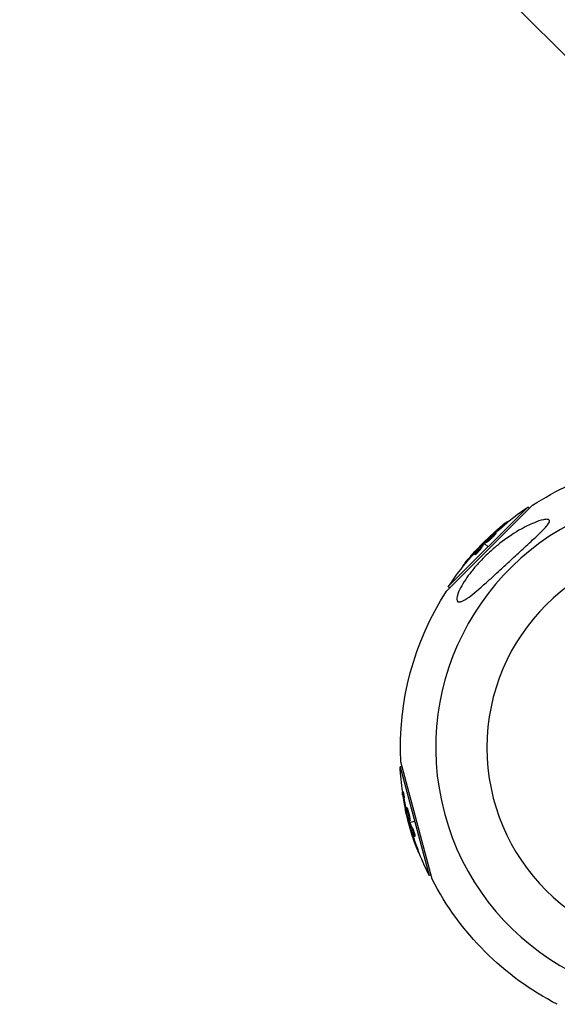
# Model space of a CAD drawing. Units: millimetres. Extents: x -10302 to 10318, y -16064 to 10314.
# Drawn here: x 744 to 935, y 4806 to 5157 of the extents above; entities that cross this region are included whole.
import ezdxf

# ---------------------------------------------------------------- set-up
doc = ezdxf.new("R2010")
doc.units = ezdxf.units.MM
doc.header["$LTSCALE"] = 20
doc.layers.add('2d', color=230, linetype='Continuous')

msp = doc.modelspace()

# ---------------------------------------------------------------- linework, layer by layer
at = {"layer": '2d'}
for p, q in [((1058.33, 5023.4), (138.38, 5943.35)), ((895.6, 4952.99), (926.22, 4983.61)), ((924.62, 4982.98), (896.23, 4954.6)), ((925.1, 4982.49), (924.62, 4982.98)), ((915.79, 4976.15), (915.61, 4976.33)), ((917.41, 4977.58), (917.24, 4977.75)), ((912.1, 4973.16), (912, 4973.26)), ((912.58, 4973.54), (912.44, 4973.67)), ((912.79, 4973.02), (912.61, 4973.2)), ((913.19, 4973.6), (913.01, 4973.78)), ((908.85, 4970.37), (909, 4970.21)), ((909.3, 4970.19), (909.13, 4970.37)), ((909.18, 4970.03), (910.43, 4968.79)), ((909.43, 4970.33), (909.25, 4970.5)), ((909.7, 4970.31), (909.53, 4970.49)), ((911.56, 4972.12), (911.56, 4972.12)), ((911.56, 4972.12), (911.56, 4972.12)), ((905.76, 4965.98), (905.58, 4966.16)), ((906.03, 4967.07), (905.86, 4967.24)), ((906, 4966.44), (906, 4966.44)), ((907.32, 4968.68), (907.27, 4968.73)), ((907.8, 4968.07), (907.63, 4968.25)), ((902.57, 4963.1), (902.39, 4963.28)), ((901.56, 4961.86), (901.39, 4962.03)), ((896.72, 4954.11), (896.23, 4954.6)), ((890.5, 4850.3), (879.29, 4892.13)), ((879.7, 4890.6), (879.04, 4890.42)), ((879.04, 4890.42), (889.43, 4851.65)), ((880.11, 4881.48), (879.87, 4881.42)), ((880.54, 4879.36), (880.3, 4879.3)), ((881.19, 4875.27), (881.01, 4875.23)), ((881.28, 4874.67), (881.14, 4874.63)), ((881.44, 4875.84), (881.2, 4875.77)), ((881.75, 4875.2), (881.51, 4875.14)), ((881.91, 4873.69), (881.91, 4873.69)), ((881.91, 4873.69), (881.91, 4873.69)), ((882.4, 4870.94), (882.16, 4870.87)), ((882.55, 4871.17), (882.31, 4871.1)), ((882.53, 4870.58), (884.23, 4871.03)), ((882.07, 4870.46), (882.29, 4870.51)), ((882.46, 4870.76), (882.22, 4870.7)), ((882.77, 4868.29), (882.7, 4868.28)), ((883.54, 4868.41), (883.3, 4868.34)), ((883.53, 4866.37), (883.29, 4866.3)), ((884.05, 4866.03), (884.05, 4866.03)), ((884.33, 4865.59), (884.09, 4865.52)), ((885.23, 4861.38), (884.99, 4861.32)), ((885.8, 4859.89), (885.57, 4859.83)), ((890.09, 4851.83), (889.43, 4851.65))]:
    msp.add_line(p, q, dxfattribs=at)
at = {"layer": '2d', "extrusion": (0, 0, -1)}
msp.add_circle((-981.99, 4897.23), 72, dxfattribs=at)
for centre, radius, start, end in [((-981.99, 4897.23), 102.82, 57.1564, 73.8854), ((-981.5, 4897.71), 102.5, 51.2489, 56.292), ((-981.32, 4897.89), 102.5, 39.4787, 47.1677), ((-981.5, 4897.71), 102.5, 33.708, 39.4788), ((-981.99, 4897.23), 102.82, 357.1564, 32.8436), ((-981.32, 4897.05), 102.5, 351.2489, 356.292), ((-981.08, 4896.98), 102.5, 339.4787, 347.1677), ((-981.32, 4897.05), 102.5, 333.708, 339.4788), ((-981.99, 4897.23), 102.82, 297.1564, 332.8436)]:
    msp.add_arc(centre, radius, start, end, dxfattribs=at)
at = {"layer": '2d'}
msp.add_arc((981.99, 4897.23), 90.23, 106.2701, 283.7299, dxfattribs=at)
at = {"layer": '2d', "extrusion": (0, 0, -1)}
for centre, major_axis, ratio, start_param, end_param in [((980.75, 4897.31), (-72.46, 72.46), 0.926659, 0.060013, 0.103512), ((980.93, 4897.14), (-72.46, 72.46), 0.926659, 0.064437, 0.103512), ((983.32, 4899.88), (-72.44, 72.44), 0.473523, 6.176233, 6.225047), ((983.49, 4899.71), (-72.44, 72.44), 0.473523, 6.176233, 6.225047), ((983.32, 4899.88), (-72.44, 72.44), 0.473523, 6.225047, 6.229137), ((983.49, 4899.71), (-72.44, 72.44), 0.473523, 6.225047, 6.229137), ((981.14, 4897.71), (-72.47, 72.47), 0.987104, 6.190919, 6.242973), ((981.32, 4897.53), (-72.47, 72.47), 0.987104, 6.190919, 6.242973), ((981.29, 4896.2), (98.99, 26.52), 0.926659, 3.201605, 3.245104), ((981.53, 4896.26), (98.99, 26.52), 0.926659, 3.206029, 3.245104), ((980.35, 4899.71), (98.96, 26.52), 0.473523, 3.083454, 3.087544), ((980.35, 4899.71), (98.96, 26.52), 0.473523, 3.034641, 3.083454), ((980.59, 4899.77), (98.96, 26.52), 0.473523, 3.083454, 3.087544), ((980.59, 4899.77), (98.96, 26.52), 0.473523, 3.034641, 3.083454), ((981.15, 4896.74), (99, 26.53), 0.987104, 3.049326, 3.10138), ((981.39, 4896.8), (99, 26.53), 0.987104, 3.049326, 3.10138)]:
    msp.add_ellipse(centre, major_axis=major_axis, ratio=ratio, start_param=start_param, end_param=end_param, dxfattribs=at)
at = {"layer": '2d'}
for centre, major_axis, start_param, end_param in [((981.32, 4897.88), (-72.48, 72.48), 0.041437, 0.107038), ((981.08, 4896.98), (99.01, 26.53), 3.183029, 3.24863)]:
    msp.add_ellipse(centre, major_axis=major_axis, ratio=0.465742, start_param=start_param, end_param=end_param, dxfattribs=at)
for points, knots in [([(900.59, 4949.23), (900.22, 4949.13), (899.9, 4949.12), (899.42, 4949.36), (899.27, 4949.6), (899.19, 4950.37), (899.27, 4950.89), (899.67, 4952.23), (900.05, 4953.12), (901.11, 4955.14), (901.74, 4956.17), (903.02, 4958.08), (903.68, 4958.98), (905.18, 4960.89), (906.04, 4961.9), (908.36, 4964.47), (909.89, 4965.99), (912.5, 4968.33), (913.56, 4969.22), (916.81, 4971.77), (919.11, 4973.34), (923.41, 4975.84), (925.27, 4976.75), (927.96, 4977.84), (929.13, 4978.24), (930.63, 4978.56), (931.16, 4978.63), (931.82, 4978.56), (932.04, 4978.49), (932.26, 4978.23), (932.3, 4978.08), (932.22, 4977.66), (932.1, 4977.4), (931.66, 4976.69), (931.26, 4976.2), (929.97, 4974.76), (928.76, 4973.58), (925.94, 4970.92), (924.39, 4969.5), (921.42, 4966.77), (919.94, 4965.41), (917.22, 4962.88), (915.95, 4961.71), (914.7, 4960.56), (913.03, 4959.01), (911.35, 4957.46), (907.3, 4953.83), (905.25, 4952.09), (902.49, 4950.11), (901.58, 4949.57), (900.78, 4949.29), (900.69, 4949.26), (900.59, 4949.23)], [-104.485264, -104.485264, -104.485264, -104.485264, -100.598786, -100.598786, -96.671929, -96.671929, -92.544577, -92.544577, -87.59023, -87.59023, -82.913507, -82.913507, -78.751396, -78.751396, -73.899367, -73.899367, -66.05257, -66.05257, -60.956691, -60.956691, -50.664723, -50.664723, -41.665184, -41.665184, -35.613595, -35.613595, -32.391806, -32.391806, -30.304297, -30.304297, -28.567857, -28.567857, -26.664609, -26.664609, -23.618001, -23.618001, -17.480631, -17.480631, -11.147852, -11.147852, -5.152759, -5.152759, 0, 0, 0, 6.898473, 6.898473, 17.02274, 17.02274, 23.86477, 23.86477, 24.810611, 24.810611, 24.810611, 24.810611]), ([(916.45, 4977.19), (916.27, 4977.05), (916.1, 4976.91), (915.86, 4976.71), (915.74, 4976.61), (915.6, 4976.5), (915.53, 4976.44), (915.5, 4976.42), (915.48, 4976.4), (915.48, 4976.4), (915.38, 4976.32), (915.26, 4976.22), (915.11, 4976.1), (915.06, 4976.05), (915.02, 4976.02), (915, 4976), (914.89, 4975.91), (914.77, 4975.81), (914.63, 4975.69), (914.56, 4975.64), (914.53, 4975.61), (914.51, 4975.59), (914.5, 4975.59), (914.41, 4975.51), (914.28, 4975.4), (914.14, 4975.28), (914.08, 4975.22), (914.05, 4975.2), (914.03, 4975.18), (914.02, 4975.18), (913.93, 4975.09), (913.8, 4974.99), (913.66, 4974.87), (913.6, 4974.81), (913.57, 4974.79), (913.55, 4974.77), (913.54, 4974.76), (913.45, 4974.68), (913.32, 4974.57), (913.19, 4974.45), (913.12, 4974.39), (913.09, 4974.37), (913.07, 4974.35), (913.06, 4974.34), (912.89, 4974.19), (912.73, 4974.05), (912.58, 4973.91)], [0, 0, 0, 0, 0.125, 0.125, 0.1875, 0.21875, 0.234375, 0.242188, 0.242188, 0.25, 0.25, 0.3125, 0.34375, 0.359375, 0.359375, 0.375, 0.375, 0.4375, 0.46875, 0.484375, 0.492188, 0.492188, 0.5, 0.5, 0.5625, 0.59375, 0.609375, 0.617188, 0.617188, 0.625, 0.625, 0.6875, 0.71875, 0.734375, 0.742188, 0.742188, 0.75, 0.75, 0.8125, 0.84375, 0.859375, 0.867188, 0.867188, 0.875, 0.875, 1, 1, 1, 1]), ([(916.45, 4977.19), (916.58, 4977.29), (916.7, 4977.38), (916.8, 4977.46), (916.91, 4977.54), (917, 4977.61), (917.07, 4977.66), (917.14, 4977.71), (917.19, 4977.74), (917.21, 4977.75), (917.24, 4977.76), (917.24, 4977.75), (917.23, 4977.73), (917.21, 4977.7), (917.16, 4977.66), (917.1, 4977.6), (917.04, 4977.54), (916.95, 4977.46), (916.86, 4977.37), (916.76, 4977.28), (916.64, 4977.18), (916.52, 4977.08), (916.4, 4976.97), (916.26, 4976.86), (916.13, 4976.74), (915.99, 4976.63), (915.85, 4976.52), (915.72, 4976.41), (915.68, 4976.38), (915.65, 4976.35), (915.61, 4976.33)], [0, 0, 0, 0, 0.108572, 0.108572, 0.108572, 0.217262, 0.217262, 0.217262, 0.325717, 0.325717, 0.325717, 0.433622, 0.433622, 0.433622, 0.540983, 0.540983, 0.540983, 0.648042, 0.648042, 0.648042, 0.755174, 0.755174, 0.755174, 0.862717, 0.862717, 0.862717, 0.970831, 0.970831, 0.970831, 1, 1, 1, 1]), ([(917.41, 4977.58), (917.41, 4977.58), (917.41, 4977.58), (917.42, 4977.57), (917.4, 4977.54), (917.31, 4977.45), (917.28, 4977.42), (917.2, 4977.34), (917.15, 4977.3), (916.99, 4977.15), (916.86, 4977.04), (916.64, 4976.85), (916.57, 4976.79), (916.41, 4976.66), (916.34, 4976.6), (916.18, 4976.46), (916.1, 4976.4), (915.94, 4976.27), (915.86, 4976.21), (915.79, 4976.15)], [0.3749154, 0.3749154, 0.3749154, 0.3749154, 0.375, 0.375, 0.5, 0.5, 0.5625, 0.5625, 0.625, 0.625, 0.75, 0.75, 0.8125, 0.8125, 0.875, 0.875, 0.9375, 0.9375, 1, 1, 1, 1]), ([(909.25, 4970.5), (909.48, 4970.74), (909.7, 4970.97), (910.15, 4971.44), (910.38, 4971.67), (910.84, 4972.13), (911.07, 4972.36), (911.41, 4972.7), (911.53, 4972.81), (911.76, 4973.04), (911.88, 4973.15), (912, 4973.26)], [0, 0, 0, 0, 0.25, 0.25, 0.5, 0.5, 0.75, 0.75, 0.875, 0.875, 1, 1, 1, 1]), ([(912.61, 4973.2), (912.32, 4972.87), (911.88, 4972.42), (910.97, 4971.56), (910.5, 4971.15), (909.79, 4970.59), (909.57, 4970.45), (909.49, 4970.53), (909.63, 4970.73), (909.92, 4971.06)], [0.5, 0.5, 0.5, 0.5, 0.625, 0.625, 0.75, 0.75, 0.875, 0.875, 0.9988689, 0.9988689, 0.9988689, 0.9988689]), ([(912.79, 4973.02), (912.72, 4972.94), (912.64, 4972.85), (912.46, 4972.66), (912.36, 4972.56), (912.16, 4972.35), (912.05, 4972.25), (911.88, 4972.09), (911.83, 4972.03), (911.72, 4971.92), (911.66, 4971.87), (911.49, 4971.71), (911.37, 4971.6), (911.2, 4971.44), (911.15, 4971.39), (911.03, 4971.29), (910.98, 4971.25), (910.81, 4971.1), (910.71, 4971.01), (910.56, 4970.88), (910.51, 4970.84), (910.41, 4970.76), (910.37, 4970.73), (910.28, 4970.66), (910.24, 4970.63), (910.16, 4970.57), (910.12, 4970.54), (910.05, 4970.49), (910.01, 4970.46), (909.95, 4970.42), (909.92, 4970.4), (909.88, 4970.38), (909.87, 4970.37), (909.85, 4970.35), (909.81, 4970.34), (909.78, 4970.32), (909.76, 4970.32), (909.76, 4970.31), (909.75, 4970.31), (909.74, 4970.31), (909.72, 4970.3), (909.71, 4970.31), (909.7, 4970.31), (909.7, 4970.31), (909.7, 4970.31)], [0.499999, 0.499999, 0.499999, 0.499999, 0.5312491, 0.5312491, 0.5624991, 0.5624991, 0.5937492, 0.5937492, 0.6093742, 0.6093742, 0.6249992, 0.6249992, 0.6562493, 0.6562493, 0.6718743, 0.6718743, 0.6874994, 0.6874994, 0.7187494, 0.7187494, 0.7343745, 0.7343745, 0.7499995, 0.7499995, 0.7656245, 0.7656245, 0.7812496, 0.7812496, 0.7968746, 0.7968746, 0.8124996, 0.8124996, 0.8203121, 0.8203121, 0.8281247, 0.8437497, 0.8437497, 0.8476559, 0.8476559, 0.8515622, 0.8593747, 0.8749997, 0.8749997, 0.8758243, 0.8758243, 0.8758243, 0.8758243]), ([(909.93, 4971.07), (910.22, 4971.41), (910.66, 4971.85), (911.57, 4972.71), (912.04, 4973.12), (912.74, 4973.68), (912.97, 4973.82), (913.05, 4973.75), (912.91, 4973.53), (912.62, 4973.21)], [0, 0, 0, 0, 0.125, 0.125, 0.25, 0.25, 0.375, 0.375, 0.4988549, 0.4988549, 0.4988549, 0.4988549]), ([(912.44, 4973.67), (912.39, 4973.62), (912.32, 4973.57), (912.26, 4973.51), (912.2, 4973.45), (912.14, 4973.39), (912.08, 4973.34), (912.05, 4973.31), (912.02, 4973.29), (912, 4973.26)], [0, 0, 0, 0, 0.404397, 0.404397, 0.404397, 0.80918, 0.80918, 0.80918, 1, 1, 1, 1]), ([(913.19, 4973.6), (913.2, 4973.6), (913.2, 4973.59), (913.2, 4973.57), (913.19, 4973.56), (913.18, 4973.53), (913.17, 4973.51), (913.15, 4973.47), (913.13, 4973.45), (913.08, 4973.37), (913.04, 4973.32), (912.96, 4973.22), (912.93, 4973.18), (912.86, 4973.11), (912.83, 4973.07), (912.8, 4973.03)], [1.375782, 1.375782, 1.375782, 1.375782, 1.3906242, 1.3906242, 1.4062492, 1.4062492, 1.4218741, 1.4218741, 1.4374991, 1.4374991, 1.4687491, 1.4687491, 1.484374, 1.484374, 1.4988524, 1.4988524, 1.4988524, 1.4988524]), ([(909.25, 4970.5), (909.22, 4970.47), (909.2, 4970.45), (909.17, 4970.42), (909.15, 4970.4), (909.14, 4970.38), (909.13, 4970.37)], [0, 0, 0, 0, 0.536906, 0.536906, 0.536906, 1, 1, 1, 1]), ([(907.63, 4968.25), (907.58, 4968.18), (907.52, 4968.09), (907.44, 4967.98), (907.36, 4967.88), (907.26, 4967.76), (907.16, 4967.64), (907.05, 4967.52), (906.94, 4967.39), (906.82, 4967.26), (906.7, 4967.13), (906.58, 4967), (906.46, 4966.88), (906.34, 4966.76), (906.23, 4966.65), (906.12, 4966.55), (906.02, 4966.46), (905.92, 4966.37), (905.85, 4966.31), (905.77, 4966.24), (905.7, 4966.2), (905.66, 4966.17), (905.61, 4966.15), (905.58, 4966.15), (905.58, 4966.16), (905.57, 4966.18), (905.58, 4966.22), (905.62, 4966.28), (905.63, 4966.3), (905.64, 4966.32), (905.65, 4966.34)], [0, 0, 0, 0, 0.108263, 0.108263, 0.108263, 0.216637, 0.216637, 0.216637, 0.324631, 0.324631, 0.324631, 0.431995, 0.431995, 0.431995, 0.53889, 0.53889, 0.53889, 0.64568, 0.64568, 0.64568, 0.75277, 0.75277, 0.75277, 0.860435, 0.860435, 0.860435, 0.968703, 0.968703, 0.968703, 1, 1, 1, 1]), ([(907.8, 4968.07), (907.78, 4968.03), (907.74, 4967.98), (907.67, 4967.88), (907.62, 4967.82), (907.53, 4967.7), (907.47, 4967.63), (907.36, 4967.49), (907.3, 4967.42), (907.1, 4967.2), (906.97, 4967.05), (906.69, 4966.75), (906.55, 4966.61), (906.35, 4966.42), (906.29, 4966.37), (906.17, 4966.26), (906.12, 4966.21), (905.97, 4966.09), (905.89, 4966.03), (905.81, 4965.98), (905.79, 4965.98), (905.77, 4965.98), (905.76, 4965.98), (905.76, 4965.98), (905.76, 4965.98), (905.76, 4965.98)], [0, 0, 0, 0, 0.0625, 0.0625, 0.125, 0.125, 0.1875, 0.1875, 0.25, 0.25, 0.375, 0.375, 0.5, 0.5, 0.5625, 0.5625, 0.625, 0.625, 0.75, 0.75, 0.8125, 0.8125, 0.84375, 0.84375, 0.8451889, 0.8451889, 0.8451889, 0.8451889]), ([(907.5, 4968.9), (907.56, 4968.96), (907.59, 4969.01), (907.6, 4969.03), (907.62, 4969.05), (907.61, 4969.05), (907.58, 4969.03), (907.56, 4969.01), (907.51, 4968.97), (907.45, 4968.91), (907.4, 4968.86), (907.34, 4968.8), (907.27, 4968.73)], [0, 0, 0, 0, 0.263282, 0.263282, 0.263282, 0.526692, 0.526692, 0.526692, 0.789921, 0.789921, 0.789921, 1, 1, 1, 1]), ([(902.39, 4963.28), (902.08, 4962.9), (901.79, 4962.55), (901.46, 4962.14), (901.39, 4962.03), (901.39, 4962.03)], [0, 0, 0, 0, 0.25, 0.25, 0.4513626, 0.4513626, 0.4513626, 0.4513626]), ([(902.57, 4963.1), (902.53, 4963.06), (902.49, 4963.01), (902.43, 4962.94), (902.42, 4962.92), (902.39, 4962.89), (902.39, 4962.89), (902.39, 4962.88)], [0, 0, 0, 0, 0.03125, 0.03125, 0.046875, 0.046875, 0.04983203, 0.04983203, 0.04983203, 0.04983203]), ([(880.11, 4881.48), (880.11, 4881.48), (880.11, 4881.48), (880.12, 4881.48), (880.14, 4881.45), (880.17, 4881.33), (880.18, 4881.29), (880.21, 4881.17), (880.22, 4881.11), (880.27, 4880.9), (880.3, 4880.73), (880.36, 4880.45), (880.37, 4880.35), (880.41, 4880.15), (880.43, 4880.06), (880.46, 4879.85), (880.48, 4879.75), (880.51, 4879.55), (880.52, 4879.45), (880.54, 4879.36)], [0.3749154, 0.3749154, 0.3749154, 0.3749154, 0.375, 0.375, 0.5, 0.5, 0.5625, 0.5625, 0.625, 0.625, 0.75, 0.75, 0.8125, 0.8125, 0.875, 0.875, 0.9375, 0.9375, 1, 1, 1, 1]), ([(879.97, 4880.45), (879.95, 4880.61), (879.93, 4880.76), (879.91, 4880.89), (879.89, 4881.03), (879.88, 4881.14), (879.87, 4881.22), (879.86, 4881.31), (879.86, 4881.37), (879.87, 4881.39), (879.87, 4881.42), (879.88, 4881.42), (879.89, 4881.39), (879.9, 4881.36), (879.92, 4881.3), (879.94, 4881.22), (879.96, 4881.14), (879.99, 4881.02), (880.01, 4880.89), (880.04, 4880.77), (880.07, 4880.61), (880.1, 4880.46), (880.13, 4880.29), (880.16, 4880.12), (880.19, 4879.95), (880.22, 4879.77), (880.25, 4879.6), (880.28, 4879.43), (880.28, 4879.38), (880.29, 4879.34), (880.3, 4879.3)], [0, 0, 0, 0, 0.108572, 0.108572, 0.108572, 0.217262, 0.217262, 0.217262, 0.325717, 0.325717, 0.325717, 0.433622, 0.433622, 0.433622, 0.540983, 0.540983, 0.540983, 0.648042, 0.648042, 0.648042, 0.755174, 0.755174, 0.755174, 0.862717, 0.862717, 0.862717, 0.970831, 0.970831, 0.970831, 1, 1, 1, 1]), ([(879.97, 4880.45), (880, 4880.23), (880.04, 4880.01), (880.09, 4879.7), (880.11, 4879.54), (880.14, 4879.37), (880.15, 4879.28), (880.16, 4879.25), (880.16, 4879.22), (880.17, 4879.21), (880.19, 4879.09), (880.21, 4878.93), (880.24, 4878.75), (880.26, 4878.67), (880.27, 4878.62), (880.27, 4878.6), (880.29, 4878.47), (880.32, 4878.31), (880.35, 4878.13), (880.37, 4878.04), (880.38, 4878), (880.38, 4877.97), (880.38, 4877.96), (880.4, 4877.84), (880.43, 4877.68), (880.47, 4877.5), (880.48, 4877.41), (880.49, 4877.38), (880.49, 4877.35), (880.5, 4877.34), (880.52, 4877.22), (880.55, 4877.06), (880.58, 4876.88), (880.6, 4876.79), (880.61, 4876.75), (880.61, 4876.73), (880.62, 4876.72), (880.64, 4876.6), (880.67, 4876.44), (880.71, 4876.26), (880.73, 4876.17), (880.73, 4876.13), (880.74, 4876.11), (880.74, 4876.1), (880.79, 4875.86), (880.83, 4875.66), (880.87, 4875.46)], [0, 0, 0, 0, 0.125, 0.125, 0.1875, 0.21875, 0.234375, 0.242188, 0.242188, 0.25, 0.25, 0.3125, 0.34375, 0.359375, 0.359375, 0.375, 0.375, 0.4375, 0.46875, 0.484375, 0.492188, 0.492188, 0.5, 0.5, 0.5625, 0.59375, 0.609375, 0.617188, 0.617188, 0.625, 0.625, 0.6875, 0.71875, 0.734375, 0.742188, 0.742188, 0.75, 0.75, 0.8125, 0.84375, 0.859375, 0.867188, 0.867188, 0.875, 0.875, 1, 1, 1, 1]), ([(881.01, 4875.23), (881.03, 4875.15), (881.04, 4875.07), (881.06, 4874.98), (881.08, 4874.9), (881.1, 4874.82), (881.12, 4874.74), (881.13, 4874.7), (881.13, 4874.67), (881.14, 4874.63)], [0, 0, 0, 0, 0.404397, 0.404397, 0.404397, 0.80918, 0.80918, 0.80918, 1, 1, 1, 1]), ([(882.16, 4870.87), (882.07, 4871.19), (881.98, 4871.5), (881.8, 4872.12), (881.71, 4872.43), (881.54, 4873.06), (881.46, 4873.37), (881.34, 4873.84), (881.3, 4874), (881.22, 4874.32), (881.18, 4874.47), (881.14, 4874.63)], [0, 0, 0, 0, 0.25, 0.25, 0.5, 0.5, 0.75, 0.75, 0.875, 0.875, 1, 1, 1, 1]), ([(882.01, 4871.74), (881.86, 4872.17), (881.7, 4872.77), (881.41, 4873.99), (881.29, 4874.6), (881.16, 4875.49), (881.15, 4875.75), (881.25, 4875.79), (881.36, 4875.56), (881.5, 4875.15)], [0, 0, 0, 0, 0.125, 0.125, 0.25, 0.25, 0.375, 0.375, 0.4988549, 0.4988549, 0.4988549, 0.4988549]), ([(881.44, 4875.84), (881.45, 4875.84), (881.46, 4875.84), (881.47, 4875.83), (881.48, 4875.82), (881.5, 4875.79), (881.51, 4875.77), (881.54, 4875.73), (881.55, 4875.71), (881.59, 4875.63), (881.62, 4875.56), (881.66, 4875.44), (881.68, 4875.39), (881.71, 4875.31), (881.73, 4875.26), (881.74, 4875.21)], [1.375782, 1.375782, 1.375782, 1.375782, 1.3906242, 1.3906242, 1.4062492, 1.4062492, 1.4218741, 1.4218741, 1.4374991, 1.4374991, 1.4687491, 1.4687491, 1.484374, 1.484374, 1.4988524, 1.4988524, 1.4988524, 1.4988524]), ([(881.51, 4875.14), (881.64, 4874.72), (881.81, 4874.11), (882.1, 4872.89), (882.22, 4872.28), (882.35, 4871.39), (882.36, 4871.12), (882.26, 4871.09), (882.15, 4871.31), (882.01, 4871.73)], [0.5, 0.5, 0.5, 0.5, 0.625, 0.625, 0.75, 0.75, 0.875, 0.875, 0.9988689, 0.9988689, 0.9988689, 0.9988689]), ([(881.75, 4875.2), (881.78, 4875.1), (881.82, 4874.98), (881.89, 4874.73), (881.93, 4874.6), (882.01, 4874.31), (882.05, 4874.17), (882.1, 4873.95), (882.12, 4873.87), (882.16, 4873.72), (882.18, 4873.64), (882.23, 4873.42), (882.27, 4873.26), (882.32, 4873.03), (882.33, 4872.96), (882.37, 4872.81), (882.38, 4872.74), (882.42, 4872.53), (882.45, 4872.39), (882.48, 4872.19), (882.49, 4872.13), (882.51, 4872.01), (882.52, 4871.95), (882.54, 4871.84), (882.55, 4871.79), (882.56, 4871.69), (882.56, 4871.64), (882.57, 4871.56), (882.58, 4871.51), (882.58, 4871.44), (882.58, 4871.4), (882.59, 4871.36), (882.59, 4871.34), (882.59, 4871.31), (882.58, 4871.28), (882.58, 4871.25), (882.58, 4871.22), (882.58, 4871.22), (882.58, 4871.21), (882.57, 4871.2), (882.57, 4871.18), (882.56, 4871.17), (882.55, 4871.17), (882.55, 4871.17), (882.55, 4871.17)], [0.499999, 0.499999, 0.499999, 0.499999, 0.5312491, 0.5312491, 0.5624991, 0.5624991, 0.5937492, 0.5937492, 0.6093742, 0.6093742, 0.6249992, 0.6249992, 0.6562493, 0.6562493, 0.6718743, 0.6718743, 0.6874994, 0.6874994, 0.7187494, 0.7187494, 0.7343745, 0.7343745, 0.7499995, 0.7499995, 0.7656245, 0.7656245, 0.7812496, 0.7812496, 0.7968746, 0.7968746, 0.8124996, 0.8124996, 0.8203121, 0.8203121, 0.8281247, 0.8437497, 0.8437497, 0.8476559, 0.8476559, 0.8515622, 0.8593747, 0.8749997, 0.8749997, 0.8758243, 0.8758243, 0.8758243, 0.8758243]), ([(882.16, 4870.87), (882.17, 4870.83), (882.18, 4870.8), (882.19, 4870.77), (882.2, 4870.74), (882.21, 4870.72), (882.22, 4870.7)], [0, 0, 0, 0, 0.536906, 0.536906, 0.536906, 1, 1, 1, 1]), ([(882.67, 4868.56), (882.65, 4868.64), (882.62, 4868.69), (882.61, 4868.71), (882.6, 4868.73), (882.6, 4868.73), (882.6, 4868.69), (882.61, 4868.66), (882.62, 4868.6), (882.64, 4868.52), (882.66, 4868.45), (882.68, 4868.37), (882.7, 4868.28)], [0, 0, 0, 0, 0.263282, 0.263282, 0.263282, 0.526692, 0.526692, 0.526692, 0.789921, 0.789921, 0.789921, 1, 1, 1, 1]), ([(883.3, 4868.34), (883.34, 4868.27), (883.38, 4868.16), (883.43, 4868.04), (883.48, 4867.92), (883.54, 4867.78), (883.59, 4867.63), (883.65, 4867.48), (883.7, 4867.31), (883.75, 4867.14), (883.81, 4866.98), (883.86, 4866.81), (883.9, 4866.64), (883.95, 4866.48), (883.99, 4866.33), (884.02, 4866.19), (884.05, 4866.05), (884.07, 4865.93), (884.09, 4865.83), (884.11, 4865.73), (884.11, 4865.65), (884.11, 4865.6), (884.11, 4865.54), (884.1, 4865.52), (884.08, 4865.52), (884.06, 4865.53), (884.03, 4865.56), (884, 4865.62), (883.99, 4865.63), (883.97, 4865.65), (883.96, 4865.67)], [0, 0, 0, 0, 0.108263, 0.108263, 0.108263, 0.216637, 0.216637, 0.216637, 0.324631, 0.324631, 0.324631, 0.431995, 0.431995, 0.431995, 0.53889, 0.53889, 0.53889, 0.64568, 0.64568, 0.64568, 0.75277, 0.75277, 0.75277, 0.860435, 0.860435, 0.860435, 0.968703, 0.968703, 0.968703, 1, 1, 1, 1]), ([(883.54, 4868.41), (883.56, 4868.36), (883.59, 4868.31), (883.64, 4868.19), (883.67, 4868.12), (883.73, 4867.98), (883.76, 4867.9), (883.82, 4867.73), (883.85, 4867.64), (883.95, 4867.36), (884.01, 4867.17), (884.13, 4866.78), (884.18, 4866.59), (884.24, 4866.32), (884.26, 4866.24), (884.3, 4866.09), (884.31, 4866.02), (884.34, 4865.83), (884.35, 4865.73), (884.35, 4865.63), (884.35, 4865.61), (884.34, 4865.59), (884.33, 4865.59), (884.33, 4865.59), (884.33, 4865.59), (884.33, 4865.59)], [0, 0, 0, 0, 0.0625, 0.0625, 0.125, 0.125, 0.1875, 0.1875, 0.25, 0.25, 0.375, 0.375, 0.5, 0.5, 0.5625, 0.5625, 0.625, 0.625, 0.75, 0.75, 0.8125, 0.8125, 0.84375, 0.84375, 0.8451889, 0.8451889, 0.8451889, 0.8451889]), ([(884.99, 4861.32), (885.16, 4860.86), (885.32, 4860.44), (885.51, 4859.95), (885.56, 4859.83), (885.57, 4859.83)], [0, 0, 0, 0, 0.25, 0.25, 0.4513626, 0.4513626, 0.4513626, 0.4513626]), ([(885.23, 4861.38), (885.25, 4861.33), (885.27, 4861.27), (885.3, 4861.19), (885.31, 4861.16), (885.32, 4861.13), (885.33, 4861.12), (885.33, 4861.12)], [0, 0, 0, 0, 0.03125, 0.03125, 0.046875, 0.046875, 0.04983203, 0.04983203, 0.04983203, 0.04983203])]:
    msp.add_open_spline(points, degree=3, knots=knots, dxfattribs=at)
for points in [[(911.64, 4973.06), (911.89, 4973.29), (912.21, 4973.58), (912.58, 4973.91)], [(912.62, 4973.21), (912.62, 4973.21), (912.62, 4973.2), (912.61, 4973.2)], [(912.76, 4973.37), (912.76, 4973.37), (912.76, 4973.37), (912.76, 4973.37)], [(912.8, 4973.03), (912.8, 4973.03), (912.79, 4973.03), (912.79, 4973.02)], [(909.43, 4970.33), (909.37, 4970.27), (909.33, 4970.22), (909.3, 4970.19)], [(909.43, 4970.33), (909.47, 4970.37), (909.51, 4970.42), (909.55, 4970.46)], [(909.58, 4970.49), (909.58, 4970.49), (909.58, 4970.49), (909.58, 4970.49)], [(909.92, 4971.06), (909.92, 4971.06), (909.92, 4971.07), (909.93, 4971.07)], [(909.96, 4970.72), (909.96, 4970.72), (909.96, 4970.72), (909.96, 4970.72)], [(907.27, 4968.73), (906.88, 4968.33), (906.38, 4967.81), (905.86, 4967.24)], [(906.38, 4967.44), (906.27, 4967.32), (906.16, 4967.2), (906.03, 4967.07)], [(881.14, 4874.22), (881.07, 4874.55), (880.97, 4874.98), (880.87, 4875.46)], [(881.43, 4875.35), (881.43, 4875.35), (881.43, 4875.35), (881.43, 4875.35)], [(881.5, 4875.15), (881.5, 4875.14), (881.5, 4875.14), (881.51, 4875.14)], [(881.74, 4875.21), (881.74, 4875.21), (881.75, 4875.2), (881.75, 4875.2)], [(882.01, 4871.73), (882.01, 4871.73), (882.01, 4871.74), (882.01, 4871.74)], [(882.32, 4871.59), (882.32, 4871.59), (882.32, 4871.59), (882.32, 4871.59)], [(882.34, 4871.15), (882.34, 4871.15), (882.34, 4871.15), (882.34, 4871.15)], [(882.4, 4870.94), (882.38, 4871), (882.36, 4871.06), (882.35, 4871.12)], [(882.4, 4870.94), (882.42, 4870.86), (882.44, 4870.8), (882.46, 4870.76)], [(882.7, 4868.28), (882.85, 4867.73), (883.05, 4867.04), (883.29, 4866.3)], [(883.38, 4866.86), (883.42, 4866.7), (883.47, 4866.54), (883.53, 4866.37)]]:
    msp.add_open_spline(points, degree=3, dxfattribs=at)

doc.saveas('drawing.dxf')
